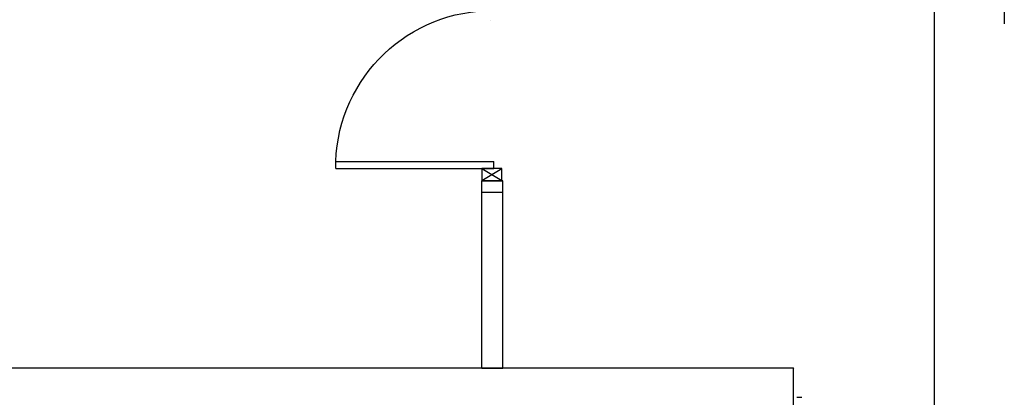
# Model space of a CAD drawing. Units: metres. Extents: x -60313 to 23687, y -22472 to 22078.
# Drawn here: x -54049 to -52647, y -15601 to -15062 of the extents above; entities that cross this region are included whole.
import ezdxf

# ---------------------------------------------------------------- set-up
doc = ezdxf.new("R2010")
doc.units = ezdxf.units.M
doc.header["$LTSCALE"] = 200
doc.linetypes.add('TRATTEGGIATAX2', pattern=[38.1, 25.4, -12.7])
for name, color, linetype in [('03-MURATURE', 7, 'Continuous'), ('ANTIPANICO', 2, 'Continuous'), ('Cartongessi', 1, 'Continuous'), ('INFISSI_INTERNI', 7, 'Continuous')]:
    doc.layers.add(name, color=color, linetype=linetype)

# ---------------------------------------------------------------- blocks, each defined once
blk = doc.blocks.new('PORTA90')
at = {"layer": 'INFISSI_INTERNI'}
for p, q in [((11.4, 97.01), (0, 104.01)), ((11.4, 104.01), (0, 97.01)), ((0, 104.01), (0, 97.01)), ((11.4, 104.01), (0, 104.01)), ((11.4, 104.01), (11.4, 97.01)), ((11.4, 104.01), (11.4, 97.01)), ((0, 97.01), (11.4, 97.01)), ((11.4, 97.01), (0, 97.01)), ((0, 0.01), (0, 7.01)), ((11.4, 0.01), (0, 7.01)), ((11.4, 7.01), (0, 0.01)), ((0, 7.01), (11.4, 7.01)), ((94.65, 11.01), (4.65, 11.01)), ((4.65, 7.01), (4.65, 11.01)), ((94.65, 7.01), (4.65, 7.01)), ((11.4, 7.01), (11.4, 0.01)), ((94.65, 7.01), (94.65, 11.01)), ((94.65, 7.01), (94.65, 11.01)), ((11.4, 0), (0, 0))]:
    blk.add_line(p, q, dxfattribs=at)
at = {"layer": 'INFISSI_INTERNI', "ltscale": 0.1}
blk.add_line((0, 97.01), (0, 104.01), dxfattribs=at)
at = {"layer": 'INFISSI_INTERNI'}
blk.add_arc((5.51, 7.87), 89.15, 2.0195, 90.5526, dxfattribs=at)

msp = doc.modelspace()

# ---------------------------------------------------------------- linework, layer by layer
at = {"color": 1}
msp.add_line((-52747.14282, -2268.59584), (-52747.14282, -19135.88678), dxfattribs=at)
at = {"color": 3, "linetype": 'TRATTEGGIATAX2'}
msp.add_line((-52647.14282, -2368.59584), (-52647.14282, -19035.88678), dxfattribs=at)
at = {"layer": '03-MURATURE', "ltscale": 2}
for p, q in [((-53391.09765, -15559.15832, -50), (-53391.06473, -15308.97872, -50)), ((-53361.09765, -15559.16227, -50), (-53361.06472, -15308.98267, -50)), ((-53391.09765, -15559.15832, -50), (-53361.09765, -15559.16227, -50)), ((-53391.09765, -15559.15832, -50), (-53361.09765, -15559.16227, -50))]:
    msp.add_line(p, q, dxfattribs=at)
at = {"layer": '03-MURATURE'}
for p, q in [((-53361.03051, -15308.98267, -50), (-53391.03051, -15308.98267, -50)), ((-52948.8861, -15558.98225, -50), (-52947.20512, -15560.66324, -50)), ((-52948.8861, -15558.98225, -50), (-52947.20512, -15560.66324, -50))]:
    msp.add_line(p, q, dxfattribs=at)
at = {"layer": '03-MURATURE', "linetype": 'Continuous'}
for p in [(-54670.95526, -15558.98225, -50), (-54670.95526, -15558.98225, -50), (-52947.20512, -15621.48225, -50), (-52947.20512, -15621.48225, -50)]:
    msp.add_line(p, (-52947.20512, -15558.98225, -50), dxfattribs=at)
at = {"layer": 'ANTIPANICO', "linetype": 'Continuous'}
for p, q in [((-53378.78051, -15063.3791, -50), (-53378.78051, -15063.3541, -50)), ((-52935.49554, -15600.98225, -50), (-52942.49554, -15600.98225, -50))]:
    msp.add_line(p, q, dxfattribs=at)
at = {"layer": 'Cartongessi'}
msp.add_line((-53361.00259, -15292.07154, -50), (-53391.02035, -15292.07154, -50), dxfattribs=at)
at = {"layer": 'Cartongessi', "linetype": 'Continuous'}
for p, q in [((-53391.02035, -15558.98225, -50), (-53391.02035, -15292.07154, -50)), ((-53361.02035, -15559.16227, -50), (-53361.00259, -15292.07154, -50))]:
    msp.add_line(p, q, dxfattribs=at)

# ---------------------------------------------------------------- block references
at = {"layer": 'INFISSI_INTERNI', "xscale": -2.499999999599822, "yscale": 2.499999999599822, "zscale": 2.499999999599822}
msp.add_blockref('PORTA90', (-53362.29046, -15292.07155, -50), dxfattribs=at)

doc.saveas('drawing.dxf')
